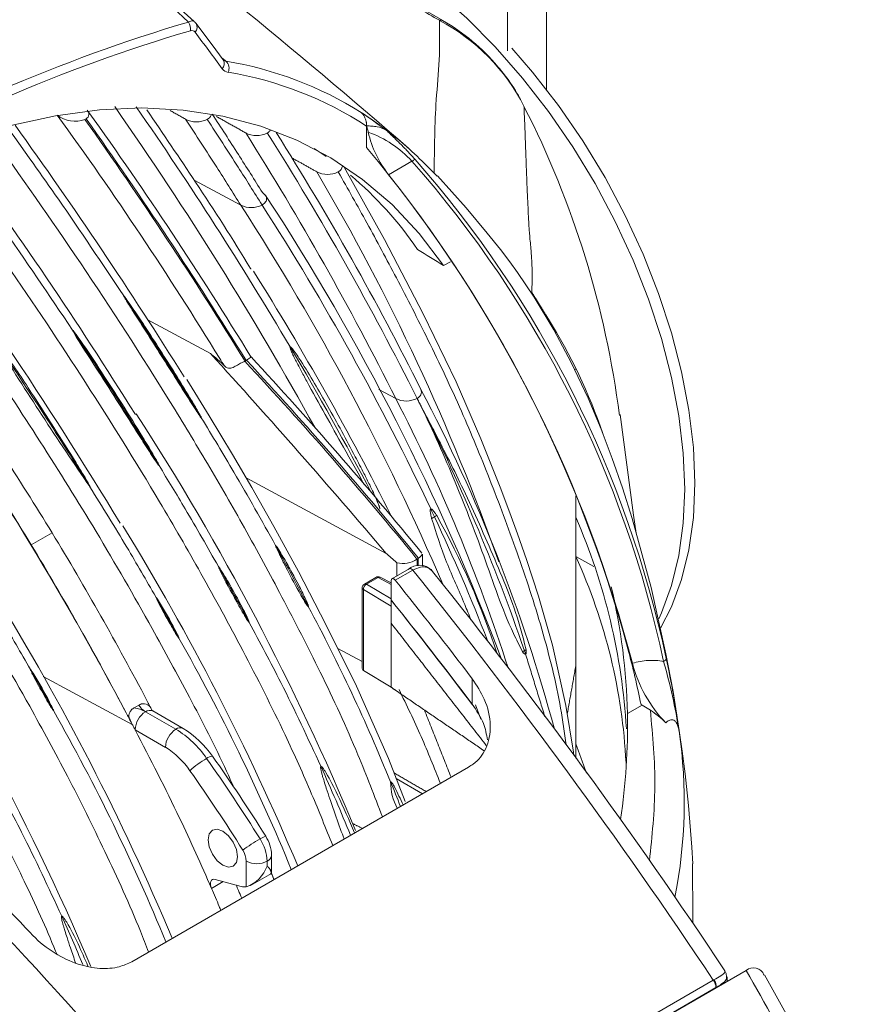
# Model space of a CAD drawing. Extents: x 9.3 to 87, y 1.1 to 68.8.
# Drawn here: x 62.9 to 65.8, y 4.7 to 8.1 of the extents above; entities that cross this region are included whole.
import ezdxf

# ---------------------------------------------------------------- set-up
doc = ezdxf.new("R2010")
doc.units = 0
doc.header["$MEASUREMENT"] = 0
doc.linetypes.add('SLD-Solid', pattern=[0])
doc.layers.add('OBJECT', color=7, linetype='CONTINUOUS')

msp = doc.modelspace()

# ---------------------------------------------------------------- linework, layer by layer
at = {"layer": 'OBJECT', "linetype": 'SLD-Solid', "lineweight": 15}
for p, q in [((64.7229, 7.838), (64.7229, 11.0984)), ((64.5907, 7.9687), (64.5907, 11.022)), ((63.6293, 7.9387), (63.6286, 7.9397)), ((63.1618, 7.7371), (63.1658, 7.7394)), ((64.1148, 7.7162), (64.1148, 7.7154)), ((64.1148, 7.6416), (64.1148, 7.7146)), ((63.9774, 7.6119), (63.9376, 7.6384)), ((64.2681, 7.5957), (64.1892, 7.5502)), ((63.5312, 7.532), (63.6889, 7.4471)), ((63.7732, 7.4794), (63.7722, 7.481)), ((64.3986, 7.256), (64.3747, 7.2429)), ((63.5867, 6.9454), (63.3728, 7.0606)), ((63.707, 6.9221), (63.7034, 6.92)), ((64.8222, 6.8906), (64.8222, 6.8935)), ((64.2131, 6.7934), (64.1563, 6.824)), ((64.1813, 6.2701), (63.7075, 6.5251)), ((64.8222, 6.3927), (64.8222, 6.4648)), ((64.8222, 6.3927), (64.8222, 6.26)), ((62.9803, 6.2985), (63.051, 6.3393)), ((64.3032, 6.2275), (64.3032, 6.2679)), ((64.8222, 6.26), (64.8836, 6.2258)), ((64.8222, 5.6265), (64.8222, 6.26)), ((64.2167, 6.1936), (64.2167, 6.2385)), ((64.2861, 6.2517), (64.2885, 6.2531)), ((64.2861, 6.2517), (64.2861, 6.2282)), ((64.2885, 6.2281), (64.2885, 6.2531)), ((64.2589, 6.218), (64.2004, 6.1842)), ((64.2709, 6.2135), (64.2115, 6.1793)), ((64.146, 6.189), (64.1071, 6.1665)), ((64.1535, 6.1882), (64.1146, 6.1658)), ((64.1146, 6.1658), (64.1975, 6.1159)), ((64.1975, 6.1653), (64.1535, 6.1882)), ((64.1975, 6.17), (64.1604, 6.1893)), ((64.1975, 6.1775), (64.1975, 6.1125)), ((64.0996, 6.1535), (64.0996, 5.8836)), ((64.1975, 6.0912), (64.1038, 6.1475)), ((64.1038, 6.1475), (64.1038, 5.874)), ((64.1975, 6.1125), (64.1975, 6.0994)), ((64.1975, 6.0341), (64.1975, 6.0912)), ((64.0996, 5.9041), (64.0175, 5.9483)), ((64.1038, 5.874), (64.104, 5.8739)), ((64.1975, 5.8176), (64.104, 5.8739)), ((63.322, 5.6914), (63.0203, 5.8538)), ((64.4719, 5.8464), (64.4719, 5.7602)), ((65.0463, 5.7571), (65.043, 5.759)), ((63.328, 5.7478), (63.3445, 5.7573)), ((63.3668, 5.7349), (63.4694, 5.6757)), ((63.4944, 5.6781), (63.3918, 5.7374)), ((64.501, 5.71), (64.4828, 5.7582)), ((64.997, 5.7287), (65.0463, 5.7571)), ((65.0746, 5.7396), (65.0463, 5.7571)), ((63.4341, 5.6144), (63.3315, 5.6737)), ((64.8222, 5.6265), (64.8222, 5.5773)), ((64.4598, 5.5478), (63.32, 4.8898)), ((64.3037, 5.4577), (64.2151, 5.5088)), ((63.7075, 5.1425), (63.7075, 5.2297)), ((63.7782, 5.2297), (63.7782, 5.2132)), ((63.7929, 5.1913), (63.7929, 5.2501)), ((63.6296, 5.1605), (63.59, 5.1376)), ((63.6904, 5.1441), (63.6022, 5.1678)), ((63.7221, 5.147), (63.7928, 5.1878)), ((65.3986, 4.8602), (63.6894, 3.8735)), ((63.7683, 3.9503), (65.2875, 4.8273)), ((65.3341, 4.823), (65.3342, 4.8389)), ((65.2965, 4.8021), (63.7773, 3.9251))]:
    msp.add_line(p, q, dxfattribs=at)
at = {"layer": 'OBJECT', "linetype": 'SLD-Solid', "lineweight": 15, "flags": 128}
for points in [[(64.3727, 8.0718), (63.5154, 8.5666), (63.2675, 8.7102)], [(63.5315, 8.0684), (63.0547, 8.4982), (62.9527, 8.5889)], [(64.3283, 8.1888), (64.3542, 8.1677), (64.4536, 8.0797), (64.5499, 7.9825), (64.6423, 7.8769), (64.7298, 7.7641), (64.8118, 7.645), (64.8873, 7.5207), (64.9557, 7.3925), (65.0163, 7.2616), (65.0686, 7.1291), (65.1121, 6.9964), (65.1464, 6.8646), (65.1711, 6.7351), (65.186, 6.6089), (65.191, 6.4874), (65.186, 6.3717), (65.1711, 6.2628), (65.1464, 6.1617), (65.1121, 6.0695), (65.1027, 6.0491)], [(63.5335, 8.0659), (63.5368, 8.0629), (63.5376, 8.0619)], [(63.6292, 7.9388), (63.6041, 7.9725), (63.5376, 8.0619)], [(64.6062, 7.9776), (64.6762, 7.8965), (64.7638, 7.7837), (64.8457, 7.6646), (64.9212, 7.5403), (64.9896, 7.4121), (65.0503, 7.2812), (65.1026, 7.1487), (65.1461, 7.016), (65.1803, 6.8842), (65.205, 6.7547), (65.2199, 6.6285), (65.2249, 6.507), (65.2199, 6.3913), (65.205, 6.2824), (65.1803, 6.1813), (65.1461, 6.0891), (65.109, 6.0171)], [(63.6292, 7.9388), (63.6308, 7.9362), (63.6311, 7.9355)], [(64.3747, 7.2429), (64.2921, 7.3518), (64.2008, 7.4491), (64.1012, 7.5343), (63.9936, 7.6071), (63.8787, 7.6672), (63.7568, 7.7143), (63.6284, 7.7482), (63.4942, 7.7687), (63.3548, 7.7759), (63.2106, 7.7695), (63.0624, 7.7498), (62.9108, 7.7167), (62.7564, 7.6703), (62.5999, 7.611), (62.442, 7.539), (62.2834, 7.4545)], [(64.8153, 5.5867), (64.8141, 5.598), (64.7886, 5.7554), (64.7432, 5.9601), (64.6965, 6.1249), (64.6552, 6.2497), (64.6249, 6.3357), (64.5988, 6.4074), (64.5663, 6.4934), (64.5008, 6.6573), (64.4172, 6.8497), (64.3059, 7.0801), (64.1749, 7.3317), (64.0389, 7.5758)], [(65.218, 5.2203), (65.2153, 5.2768), (65.2037, 5.418), (65.1921, 5.5246), (65.1824, 5.6013), (65.1725, 5.6709), (65.1512, 5.8027), (65.1272, 5.9306), (65.0768, 6.1542), (65.0129, 6.3876), (64.9802, 6.4914), (64.9456, 6.5914), (64.9078, 6.6901), (64.8637, 6.7943), (64.8067, 6.9154), (64.7482, 7.0256), (64.6817, 7.136), (64.6247, 7.2196), (64.5986, 7.2554), (64.5672, 7.2969), (64.523, 7.3527), (64.4514, 7.4382), (64.3541, 7.5462)], [(64.2453, 5.4315), (64.1886, 5.5769), (64.0802, 5.8214), (63.9771, 6.0301), (63.884, 6.2083), (63.8008, 6.3612), (63.7266, 6.4925), (63.6609, 6.6049), (63.5825, 6.7351), (63.507, 6.8574)], [(65.0263, 6.3386), (65.018, 6.3994), (64.9719, 6.7396)], [(64.2709, 6.2135), (64.2683, 6.2159), (64.2657, 6.2176), (64.2631, 6.2185), (64.2607, 6.2186), (64.2589, 6.218)], [(64.1535, 6.1882), (64.1514, 6.1892), (64.1494, 6.1896), (64.1476, 6.1896), (64.146, 6.189), (64.146, 6.189)], [(63.3921, 5.7374), (63.3905, 5.7382), (63.3882, 5.7399), (63.3884, 5.7397)], [(63.6282, 5.2158), (63.6473, 5.2092), (63.6635, 5.2123), (63.6743, 5.2248), (63.6781, 5.2446), (63.6743, 5.2688), (63.6635, 5.2937), (63.6473, 5.3156), (63.6282, 5.331), (63.6091, 5.3376), (63.593, 5.3344), (63.5821, 5.322), (63.5783, 5.3022), (63.5821, 5.2779), (63.593, 5.253), (63.6091, 5.2312), (63.6282, 5.2158)], [(63.59, 5.1376), (63.5877, 5.1441), (63.5866, 5.1504), (63.5866, 5.1561), (63.5878, 5.1611), (63.5901, 5.1649), (63.5934, 5.1673), (63.5975, 5.1683), (63.6022, 5.1678)], [(65.3326, 4.8384), (65.3315, 4.8501), (65.3265, 4.8585)]]:
    msp.add_lwpolyline(points, dxfattribs=at)
at = {"layer": 'OBJECT', "linetype": 'SLD-Solid', "lineweight": 15}
for centre, radius, start, end in [((48.6924, -10.291), 23.7435, 49.04126, 56.43984), ((65.101, 2.6907), 5.6055, 106.4636, 120.3015), ((63.4783, 8.044), 0.0408, 350.2814, 33.3121), ((63.516, 8.0487), 0.0253, 317.7698, 31.3723), ((64.0475, 7.4773), 0.6722, 26.8962, 62.23), ((64.0479, 7.4951), 0.661, 39.4701, 60.6836), ((65.1015, 2.6807), 5.5854, 106.4636, 120.301), ((63.5229, 8.0232), 0.0146, 35.8429, 107.3894), ((63.6068, 7.926), 0.0261, 318.3362, 21.4477), ((63.4345, 6.7072), 1.244, 57.8504, 80.5541), ((63.6169, 7.9103), 0.0324, 334.4972, 47.8335), ((63.4454, 6.6836), 1.2293, 57.0101, 80.6014), ((64.1446, 7.5442), 0.5556, 25.3359, 41.9041), ((63.1572, 7.7553), 0.0181, 298.5947, 48.3059), ((51.5741, -0.5252), 14.2567, 31.54975, 35.53592), ((53.416, 0.8816), 12.0227, 28.91301, 35.01609), ((52.2033, 0.0641), 13.5444, 30.64791, 34.72678), ((63.259, 6.4956), 1.517, 52.5735, 56.491), ((64.0691, 7.729), 0.0417, 30.9934, 49.0337), ((61.8191, 6.3353), 3.1761, 7.2596, 27.0822), ((63.1284, 7.8314), 0.1001, 232.8843, 289.4893), ((52.7142, 0.2385), 12.7925, 31.53193, 35.96611), ((50.6273, -1.1605), 15.3714, 31.71446, 35.369), ((50.5528, -1.1996), 15.4595, 31.69219, 35.32577), ((63.5392, 7.808), 0.0792, 242.1852, 296.7531), ((63.5662, 7.7593), 0.0236, 291.9647, 339.4831), ((50.3359, -1.3582), 15.5198, 32.00154, 35.78704), ((63.7426, 7.7616), 0.0791, 242.1904, 297.1473), ((54.9377, 2.1457), 10.3747, 26.61443, 32.31412), ((55.0099, 2.1465), 10.3747, 26.61441, 32.30661), ((55.2397, 2.2922), 10.129, 26.57889, 32.22216), ((64.4674, 7.7718), 0.3557, 192.6491, 218.5434), ((63.9963, 7.3472), 0.3683, 42.4504, 70.3226), ((64.1371, 7.6329), 0.0804, 56.9565, 80.8747), ((51.2297, -0.8031), 14.2605, 31.9312, 36.36572), ((60.6958, 4.7804), 4.4583, 15.1726, 39.9249), ((64.2834, 7.5785), 0.0231, 100.8744, 131.7628), ((61.4727, 5.1288), 3.7283, 12.0128, 41.4297), ((61.474, 5.1311), 3.7376, 12.1067, 41.3661), ((49.799, -1.8024), 15.7667, 31.23124, 36.40903), ((63.9825, 7.629), 0.078, 241.993, 297.4346), ((57.4712, 3.735), 7.5202, 19.46864, 30.57406), ((64.009, 7.5816), 0.0238, 293.5395, 355.0022), ((63.2526, 6.5907), 1.2529, 34.3464, 49.8907), ((60.6909, 4.772), 4.4672, 14.6081, 38.4551), ((57.0398, 3.0653), 8.0513, 20.7053, 33.24843), ((63.7243, 7.5205), 0.0815, 244.2602, 296.7906), ((56.4574, 2.7673), 8.6137, 23.23636, 32.90842), ((56.1648, 2.5576), 9.0342, 25.31371, 32.77002), ((14.8547, -72.0871), 93.5173, 58.026421, 58.089729), ((55.2076, 1.876), 10.0631, 26.68222, 32.10264), ((51.9393, -0.3676), 13.612, 31.41986, 33.47897), ((63.1752, 6.0868), 1.8352, 18.7069, 32.1117), ((51.2502, -0.8779), 14.26, 31.47212, 33.65595), ((72.4471, 12.8964), 11.2639, 211.676, 214.63167), ((50.7182, -1.257), 14.6753, 31.88664, 34.15486), ((55.2922, 1.8748), 9.964, 27.48737, 30.74416), ((43.4857, -11.3514), 27.1813, 40.41306, 42.3099), ((53.0113, -2.9733), 14.592, 39.31065, 42.76613), ((54.4816, -1.7055), 12.6258, 39.06344, 43.08765), ((54.3579, -1.7954), 12.7841, 39.02311, 42.99656), ((50.4417, -1.4287), 14.8101, 31.63538, 34.14483), ((53.1753, 0.3628), 11.4609, 27.93331, 34.45832), ((50.371, -1.4696), 14.8101, 31.63538, 34.14483), ((64.2773, 6.8154), 0.0227, 290.6036, 21.638), ((59.4096, 4.2399), 5.5297, 15.0459, 27.865), ((64.2485, 6.8655), 0.0803, 243.854, 297.3006), ((58.9868, 4.0774), 5.89, 17.8492, 27.46048), ((58.601, 3.8703), 6.3922, 18.90213, 27.21823), ((55.9573, 1.9543), 8.795, 22.59261, 32.97811), ((55.9396, 2.4294), 9.2926, 25.25173, 25.43473), ((64.1979, 6.6479), 0.2934, 297.7867, 299.9165), ((64.2571, 6.5454), 0.175, 299.8576, 302.7576), ((58.6822, 3.721), 6.2612, 21.11059, 25.26861), ((61.9809, 5.0812), 2.7122, 18.243, 29.0509), ((62.8912, 5.5523), 2.1059, 3.3919, 23.521), ((56.0845, 1.9297), 8.4604, 22.84165, 31.60077), ((54.7281, 1.265), 9.1918, 23.11303, 33.5345), ((53.6937, 0.6743), 10.9386, 27.77915, 31.19125), ((53.623, 0.6334), 10.9386, 27.77915, 31.19125), ((55.0571, 1.4758), 9.9901, 27.51272, 28.85486), ((63.0817, 5.4665), 1.9128, 2.8409, 24.5083), ((54.4035, 1.0312), 10.5738, 28.25594, 29.4236), ((64.238, 6.3143), 0.0788, 254.2987, 306.5251), ((64.2931, 6.1737), 0.0563, 43.5171, 132.6913), ((48.896, -6.1288), 19.7159, 33.75887, 38.75609), ((50.224, -5.169), 18.1286, 33.58312, 38.87524), ((64.1146, 6.1535), 0.015, 119.9973, 180), ((64.1264, 6.1464), 0.0227, 121.4352, 177.2484), ((64.1102, 6.1596), 0.00754, 54.3823, 114.307), ((64.1535, 6.176), 0.015, 62.5349, 119.9973), ((64.1579, 6.1828), 0.00697, 68.5734, 128.8717), ((55.6617, 1.6893), 8.457, 22.81683, 31.6849), ((64.107, 6.1542), 0.00741, 185.3131, 244.4641), ((62.9556, 5.6848), 2.0419, 1.2303, 13.3817), ((53.8568, 0.6692), 10.9929, 28.90903, 29.74205), ((51.8938, -3.7042), 15.74, 36.9578, 38.58523), ((58.3615, 3.1198), 6.3003, 22.1753, 28.13459), ((57.4155, 2.551), 6.9682, 22.35638, 29.50936), ((64.5889, 6.0447), 0.1196, 296.5093, 299.9143), ((64.6059, 6.0154), 0.0857, 299.8662, 304.1188), ((61.0726, 4.7221), 3.778, 18.6402, 18.823), ((65.4586, 6.0156), 0.46, 194.7191, 223.7893), ((65.1152, 5.9176), 0.0135, 287.7954, 348.977), ((63.3466, 5.3878), 1.8465, 8.754, 16.2562), ((61.7735, 5.1999), 3.4303, 7.8565, 12.032), ((53.4325, 0.4242), 10.9929, 28.90903, 29.74205), ((64.1104, 5.8826), 0.0108, 174.7417, 232.4194), ((63.3596, 5.7323), 0.0297, 14.6068, 105.4921), ((64.4796, 5.7556), 0.00892, 149.2319, 157.1821), ((56.9913, 2.3061), 6.9682, 22.35638, 29.50936), ((63.3141, 5.6406), 0.108, 60.7725, 82.5929), ((63.4082, 5.6702), 0.0768, 122.6053, 177.3948), ((63.3815, 5.7145), 0.0251, 65.6923, 125.6184), ((63.5108, 5.6109), 0.0768, 122.6053, 177.3948), ((63.4841, 5.6552), 0.0252, 65.7058, 125.6169), ((63.2917, 5.3851), 0.3406, 34.2682, 58.5525), ((63.3239, 5.3988), 0.3272, 34.604, 58.6004), ((63.5444, 5.4294), 1.6448, 348.7238, 8.3689), ((63.2919, 5.382), 0.2725, 34.2683, 58.5524), ((63.7281, 5.3087), 0.3097, 120.0028, 132.9408), ((63.5953, 5.5498), 0.0349, 93.2589, 129.1776), ((58.8238, 2.2206), 5.8156, 32.02606, 35.24788), ((58.8782, 2.2524), 5.7738, 32.02434, 35.24971), ((58.8375, 2.2284), 5.7301, 32.02606, 35.24788), ((57.9339, 2.8266), 6.613, 22.12313, 24.32227), ((64.3919, 5.4995), 0.1962, 180.5097, 207.6961), ((58.4803, 3.154), 6.1774, 21.46587, 22.29679), ((64.1484, 4.6217), 0.7885, 119.9877, 125.0544), ((63.7994, 5.2379), 0.0806, 108.9363, 124.054), ((63.6314, 5.2242), 0.1469, 2.1398, 33.192), ((63.6692, 5.2473), 0.1237, 1.2969, 32.674), ((52.8087, -4.498), 13.8379, 37.627, 44.84534), ((63.6341, 5.2269), 0.0735, 2.1399, 33.1918), ((63.7429, 5.2979), 0.0769, 242.6097, 297.3901), ((63.7678, 5.2526), 0.0251, 294.377, 354.2919), ((63.6676, 5.2531), 0.1176, 289.849, 340.1541), ((63.7037, 5.1915), 0.0491, 254.3053, 274.3897), ((52.9216, -4.4272), 13.5391, 37.8644, 44.77177), ((57.0307, 2.3089), 6.6418, 22.77372, 24.31925), ((65.4232, 4.8308), 0.0383, 21.3645, 129.8955), ((48.4969, -4.763), 19.4493, 27.35433, 29.65563), ((65.2513, 4.8002), 0.0453, 2.4374, 36.8508), ((65.2536, 4.8024), 0.0445, 0.7614, 35.8861), ((49.1544, -4.4073), 18.7482, 27.29417, 29.5731)]:
    msp.add_arc(centre, radius, start, end, dxfattribs=at)
for centre, major_axis, ratio, start_param, end_param in [((64.2074, 6.1709), (-0.0067, 0.0134), 0.535125, 5.092683, 7.099419), ((61.4379, 0.624), (-4.4993, 8.9431), 0.535125, 5.048483, 5.092683), ((61.4372, 0.6245), (-4.4574, 8.8599), 0.535125, 5.043467, 5.090566), ((58.9974, 5.8074), (5.9989, -0.188), 0.597073, 6.213466, 6.313678), ((59.4816, -0.5053), (-5.5684, 8.3217), 0.616702, 4.976892, 5.021091)]:
    msp.add_ellipse(centre, major_axis=major_axis, ratio=ratio, start_param=start_param, end_param=end_param, dxfattribs=at)
for points, degree in [([(64.3607, 8.0721), (63.259, 8.7111)], 1), ([(63.5124, 8.0664), (63.3229, 8.2377), (63.1327, 8.4083), (62.9418, 8.578)], 3), ([(63.6263, 7.9086), (63.5958, 7.9497), (63.5653, 7.9907), (63.5348, 8.0318)], 3), ([(63.6248, 7.9447), (63.6387, 7.9344)], 1), ([(63.6462, 7.8963), (63.6381, 7.8977), (63.6313, 7.9019), (63.6263, 7.9086)], 3), ([(63.5022, 7.738), (63.45, 7.7671)], 1), ([(64.0965, 7.7605), (64.1084, 7.7529), (64.1209, 7.7446), (64.1347, 7.7349)], 3), ([(63.5748, 7.7373), (63.5749, 7.7373)], 1), ([(63.5749, 7.7373), (63.5751, 7.7374)], 1), ([(63.7057, 7.6916), (63.6071, 7.7467)], 1), ([(64.1049, 7.7504), (64.1065, 7.7478), (64.1079, 7.745), (64.1091, 7.7422)], 3), ([(64.1148, 7.7154), (64.1148, 7.7152), (64.1148, 7.7149), (64.1148, 7.7146)], 3), ([(64.181, 7.7003), (64.1813, 7.7001), (64.1816, 7.6998), (64.1819, 7.6996)], 3), ([(64.1818, 7.6997), (64.1867, 7.6961), (64.1916, 7.6924), (64.1965, 7.6887)], 3), ([(63.9459, 7.5602), (63.8609, 7.6076)], 1), ([(63.7611, 7.4478), (63.7611, 7.4478)], 1), ([(64.6738, 7.1521), (64.6722, 7.1513), (64.6713, 7.1511), (64.6713, 7.1514)], 3), ([(64.6738, 7.152), (64.7296, 7.0623)], 1), ([(63.7034, 6.92), (63.7023, 6.9194)], 1), ([(63.7081, 6.9228), (63.707, 6.9221)], 1), ([(64.2167, 6.2385), (64.1813, 6.2701)], 1), ([(64.2848, 6.251), (64.2861, 6.2517)], 1), ([(64.2885, 6.2531), (64.2898, 6.2539)], 1), ([(64.1975, 6.0994), (64.1975, 6.0912)], 1), ([(64.1975, 5.8176), (64.1975, 6.0341)], 1), ([(64.1975, 6.0341), (64.5196, 5.6206)], 1), ([(64.7178, 5.7177), (64.6524, 5.9296)], 1), ([(64.9987, 5.9472), (65.0152, 5.8843), (65.03, 5.8215), (65.043, 5.759)], 3), ([(64.8222, 5.8898), (64.7933, 5.7263)], 1), ([(64.1975, 5.8176), (64.214, 5.8062)], 1), ([(64.5118, 5.6031), (64.214, 5.8062)], 1), ([(63.3445, 5.7573), (63.3517, 5.7609)], 1), ([(63.3716, 5.7724), (63.3889, 5.7393)], 1), ([(63.3009, 5.7315), (63.322, 5.6914)], 1), ([(63.3208, 5.743), (63.328, 5.7478)], 1), ([(64.3103, 5.7405), (64.4002, 5.5134)], 1), ([(64.8588, 5.527), (64.8222, 5.6265)], 1), ([(64.2077, 5.5277), (64.3163, 5.4649)], 1), ([(64.0681, 5.3569), (64.1001, 5.3401)], 1), ([(63.7889, 5.1983), (63.8013, 5.1676)], 1), ([(65.2175, 5.2202), (65.2178, 5.0197)], 1), ([(65.2875, 4.8273), (65.2897, 4.8285)], 1), ([(65.2982, 4.803), (65.2965, 4.8021)], 1), ([(65.2982, 4.8022), (65.2982, 4.803)], 1)]:
    msp.add_open_spline(points, degree=degree, dxfattribs=at)
for points, knots in [([(63.5124, 8.0664), (63.515, 8.068), (63.5175, 8.0691), (63.5219, 8.0705), (63.524, 8.0708), (63.5294, 8.0707), (63.532, 8.069), (63.5335, 8.0659)], [0, 0, 0, 0, 0.25, 0.25, 0.5, 0.5, 1, 1, 1, 1]), ([(64.343, 7.5548), (64.3439, 7.6385), (64.3452, 7.7697), (64.3629, 7.9391), (64.3614, 8.0277), (64.3607, 8.0721)], [0, 0, 0, 0, 0.468304, 0.734173, 1, 1, 1, 1]), ([(64.3714, 8.0712), (64.3701, 8.0719), (64.3671, 8.0737), (64.3631, 8.0727), (64.3607, 8.0721)], [0, 0, 0, 0, 0.421544, 1, 1, 1, 1]), ([(63.6295, 7.9389), (63.6302, 7.9382), (63.6327, 7.9357), (63.6362, 7.9349), (63.6387, 7.9344)], [0, 0, 0, 0, 0.274829, 1, 1, 1, 1]), ([(63.3713, 7.7696), (63.4264, 7.6883), (63.546, 7.5118), (63.6628, 7.3316), (63.7228, 7.2319), (63.7231, 7.2314)], [0, 0, 0, 0, 0.458927, 0.997195, 1, 1, 1, 1]), ([(64.647, 7.7813), (64.6471, 7.7793), (64.6472, 7.7747), (64.6475, 7.7671), (64.6479, 7.7581), (64.6484, 7.7477), (64.6489, 7.7359), (64.6495, 7.7227), (64.6501, 7.7097), (64.6508, 7.6926), (64.6517, 7.6664), (64.6531, 7.6257), (64.6548, 7.576), (64.6568, 7.5231), (64.6589, 7.4736), (64.661, 7.4296), (64.6625, 7.3976), (64.664, 7.3737), (64.6655, 7.3546), (64.6674, 7.3316), (64.6697, 7.307), (64.6718, 7.2829), (64.6732, 7.2614), (64.6741, 7.2419), (64.6744, 7.225), (64.6743, 7.2097), (64.6743, 7.1952), (64.6742, 7.1808), (64.674, 7.1664), (64.6739, 7.1568), (64.6738, 7.152)], [0, 0, 0, 0, 0.010055, 0.022297, 0.036727, 0.053344, 0.072148, 0.093139, 0.116317, 0.133602, 0.175891, 0.243162, 0.331396, 0.41605, 0.497146, 0.566728, 0.624255, 0.647909, 0.676949, 0.711384, 0.751221, 0.786743, 0.819856, 0.850562, 0.878864, 0.90314, 0.927392, 0.95162, 0.975822, 1, 1, 1, 1]), ([(63.5022, 7.738), (63.5375, 7.6841), (63.6006, 7.5878), (63.6619, 7.4901), (63.6889, 7.4471)], [0, 0, 0, 0, 0.559723, 1, 1, 1, 1]), ([(63.5749, 7.7373), (63.5749, 7.7373), (63.5749, 7.7373), (63.5749, 7.7373), (63.5749, 7.7373), (63.5749, 7.7373), (63.5749, 7.7373), (63.5749, 7.7373), (63.5749, 7.7373), (63.5749, 7.7373), (63.5749, 7.7373), (63.5748, 7.7373), (63.5748, 7.7373), (63.5748, 7.7373)], [0, 0, 0, 0, 0.151859, 0.268359, 0.372071, 0.424095, 0.462365, 0.486839, 0.511683, 0.534377, 0.574191, 0.680837, 1, 1, 1, 1]), ([(63.5751, 7.7374), (63.6102, 7.6838), (63.6731, 7.5879), (63.7342, 7.4906), (63.7611, 7.4478)], [0, 0, 0, 0, 0.559712, 1, 1, 1, 1]), ([(63.5922, 7.755), (63.622, 7.7096), (63.6795, 7.6217), (63.7354, 7.5326), (63.7624, 7.4896)], [0, 0, 0, 0, 0.517472, 1, 1, 1, 1]), ([(64.1091, 7.7422), (64.1096, 7.7409), (64.1101, 7.7396), (64.1115, 7.7357), (64.1123, 7.733), (64.1129, 7.7304)], [0.4233158, 0.4233158, 0.4233158, 0.4233158, 0.5, 0.5, 0.6620483, 0.6620483, 0.6620483, 0.6620483]), ([(64.1129, 7.7304), (64.1132, 7.729), (64.1135, 7.7276), (64.1143, 7.7228), (64.1147, 7.7194), (64.1148, 7.7162)], [0.6620483, 0.6620483, 0.6620483, 0.6620483, 0.75, 0.75, 0.9646688, 0.9646688, 0.9646688, 0.9646688]), ([(64.1349, 7.7347), (64.1418, 7.7298), (64.149, 7.7246), (64.1641, 7.7133), (64.1721, 7.7073), (64.181, 7.7003)], [0, 0, 0, 0, 0.5, 0.5, 1, 1, 1, 1]), ([(64.1683, 5.3795), (64.1413, 5.4495), (64.0781, 5.6137), (63.9633, 5.8623), (63.8321, 6.117), (63.705, 6.3524), (63.5785, 6.5716), (63.3959, 6.8722), (63.1538, 7.2484), (62.9435, 7.5458), (62.8405, 7.6914)], [0, 0, 0, 0, 0.085756, 0.201042, 0.307479, 0.406374, 0.499877, 0.589962, 0.799279, 1, 1, 1, 1]), ([(63.2929, 7.1412), (63.2198, 7.2503), (63.0914, 7.4422), (62.9579, 7.6291), (62.9004, 7.7097)], [0, 0, 0, 0, 0.568945, 1, 1, 1, 1]), ([(63.7899, 7.702), (63.7883, 7.6996), (63.7856, 7.6955), (63.7806, 7.6924), (63.7786, 7.6912)], [0, 0, 0, 0, 0.607853, 1, 1, 1, 1]), ([(64.1203, 7.6939), (64.1198, 7.6963), (64.1187, 7.701), (64.1169, 7.7082), (64.1155, 7.713), (64.1148, 7.7154)], [0, 0, 0, 0, 0.332207, 0.665337, 1, 1, 1, 1]), ([(64.1148, 7.7154), (64.1208, 7.7153), (64.1267, 7.715), (64.1385, 7.714), (64.1443, 7.7132), (64.1499, 7.7123)], [0, 0, 0, 0, 0.5, 0.5, 1, 1, 1, 1]), ([(64.1818, 7.6997), (64.1838, 7.6978), (64.1878, 7.6941), (64.194, 7.6884), (64.2002, 7.6825), (64.2085, 7.6744), (64.2189, 7.6643), (64.2314, 7.6519), (64.2437, 7.6393), (64.2558, 7.6266), (64.2677, 7.6139), (64.2753, 7.6054), (64.2791, 7.6012)], [0, 0, 0, 0, 0.061983, 0.124771, 0.188422, 0.252992, 0.380317, 0.504454, 0.631337, 0.75564, 0.878224, 1, 1, 1, 1]), ([(64.3536, 7.545), (64.3085, 7.5905), (64.2582, 7.6414), (64.2024, 7.6842), (64.1965, 7.6887)], [0, 0, 0, 0, 0.89377, 1, 1, 1, 1]), ([(63.1199, 7.025), (63.0403, 7.1431), (62.899, 7.3525), (62.7518, 7.556), (62.6877, 7.6447)], [0, 0, 0, 0, 0.564064, 1, 1, 1, 1]), ([(64.0001, 5.2824), (63.9767, 5.3404), (63.9262, 5.4656), (63.8268, 5.6866), (63.7006, 5.9355), (63.558, 6.1979), (63.3827, 6.5014), (63.1641, 6.8511), (62.9027, 7.244), (62.7206, 7.4975), (62.6317, 7.6214)], [0, 0, 0, 0, 0.070053, 0.15123, 0.268681, 0.377343, 0.479616, 0.653665, 0.830795, 1, 1, 1, 1]), ([(64.7892, 5.6226), (64.7836, 5.6638), (64.7663, 5.7913), (64.7118, 6.0107), (64.6263, 6.2703), (64.5342, 6.5163), (64.435, 6.7561), (64.3286, 6.9828), (64.2195, 7.1942), (64.1187, 7.3838), (64.0512, 7.5024), (64.0185, 7.5598)], [0, 0, 0, 0, 0.065433, 0.202757, 0.335144, 0.460474, 0.577098, 0.701451, 0.81053, 0.908195, 1, 1, 1, 1]), ([(62.4101, 7.5202), (62.4748, 7.4312), (62.6123, 7.2422), (62.8125, 6.9511), (63.0116, 6.6481), (63.2047, 6.3391), (63.3719, 6.0499), (63.5186, 5.7797), (63.6115, 5.5998), (63.6577, 5.4965), (63.6661, 5.4777)], [0, 0, 0, 0, 0.138475, 0.294052, 0.442324, 0.591091, 0.747976, 0.857736, 0.974144, 1, 1, 1, 1]), ([(63.7611, 7.4478), (63.7656, 7.4511), (63.775, 7.4579), (63.7777, 7.4704), (63.773, 7.4815), (63.7659, 7.487), (63.7624, 7.4896)], [0, 0, 0, 0, 0.270412, 0.561722, 0.788825, 1, 1, 1, 1]), ([(63.7611, 7.4478), (63.7611, 7.4478), (63.7611, 7.4478), (63.7611, 7.4478), (63.7611, 7.4478)], [0, 0, 0, 0, 0.559844, 1, 1, 1, 1]), ([(63.7611, 7.4478), (63.7611, 7.4478), (63.7611, 7.4477), (63.7612, 7.4476), (63.7612, 7.4476)], [0, 0, 0, 0, 0.559885, 1, 1, 1, 1]), ([(61.9882, 7.272), (62.0529, 7.183), (62.191, 6.993), (62.3925, 6.6998), (62.5935, 6.3935), (62.7887, 6.0806), (62.9573, 5.7871), (63.1069, 5.5128), (63.2323, 5.2589), (63.3233, 5.0601), (63.368, 4.946), (63.3772, 4.9228)], [0, 0, 0, 0, 0.121384, 0.259134, 0.390431, 0.522435, 0.661924, 0.759692, 0.863384, 0.972167, 1, 1, 1, 1]), ([(63.5554, 6.7284), (63.5554, 6.7284), (63.5553, 6.7284), (63.5553, 6.7284), (63.5552, 6.7285), (63.5547, 6.7289), (63.553, 6.7309), (63.5468, 6.7396), (63.5235, 6.7752), (63.4675, 6.8643), (63.3982, 6.9735), (63.3372, 7.0687), (63.309, 7.113), (63.2977, 7.1319), (63.2944, 7.1376), (63.2932, 7.1401), (63.2929, 7.1408), (63.2929, 7.1411), (63.2929, 7.1412), (63.2929, 7.1412), (63.2929, 7.1412), (63.2929, 7.1412), (63.2929, 7.1412)], [0, 0, 0, 0, 0.000076, 0.000176, 0.000361, 0.001009, 0.00413, 0.016532, 0.066082, 0.264225, 0.660486, 0.858604, 0.957666, 0.982432, 0.994818, 0.997915, 0.999468, 0.999733, 0.999823, 0.999913, 0.999966, 1, 1, 1, 1]), ([(63.2929, 7.1412), (63.2929, 7.1412), (63.2929, 7.1412), (63.293, 7.1412), (63.2931, 7.1412), (63.2937, 7.1407), (63.2954, 7.1388), (63.3017, 7.1304), (63.3255, 7.0964), (63.3824, 7.0106), (63.4508, 6.9038), (63.5087, 6.8094), (63.5379, 6.7618), (63.5497, 6.7394), (63.5551, 6.7306), (63.5554, 6.7286), (63.5554, 6.7285), (63.5554, 6.7285), (63.5554, 6.7284), (63.5554, 6.7284), (63.5554, 6.7284)], [0, 0, 0, 0, 0.000074, 0.000169, 0.000348, 0.001121, 0.004172, 0.016323, 0.064876, 0.259041, 0.647344, 0.841485, 0.938556, 0.987097, 0.999253, 0.999633, 0.999824, 0.999893, 0.999963, 1, 1, 1, 1]), ([(61.7648, 7.1015), (61.8278, 7.0141), (61.9635, 6.8258), (62.1624, 6.5337), (62.3622, 6.2259), (62.5568, 5.9101), (62.7177, 5.6257), (62.8523, 5.3741), (62.9604, 5.1565), (63.0318, 5.0016), (63.065, 4.919), (63.0663, 4.9158)], [0, 0, 0, 0, 0.127509, 0.274887, 0.416242, 0.558795, 0.709917, 0.798953, 0.893579, 0.995865, 1, 1, 1, 1]), ([(63.1199, 7.025), (63.12, 7.025), (63.12, 7.0251), (63.1201, 7.025), (63.1202, 7.025), (63.1209, 7.0244), (63.1233, 7.0218), (63.132, 7.0104), (63.1646, 6.9638), (63.2422, 6.8462), (63.3241, 6.7181), (63.3855, 6.616), (63.4036, 6.5855), (63.4103, 6.5724), (63.4123, 6.5686), (63.4125, 6.5672), (63.4125, 6.5671), (63.4125, 6.567), (63.4125, 6.567), (63.4125, 6.567)], [0, 0, 0, 0, 0.000092, 0.000213, 0.000438, 0.001219, 0.004987, 0.019957, 0.079767, 0.318941, 0.797168, 0.916846, 0.976689, 0.991651, 0.999148, 0.999618, 0.999855, 0.999953, 1, 1, 1, 1]), ([(63.4125, 6.567), (63.4125, 6.567), (63.4125, 6.567), (63.4124, 6.567), (63.4124, 6.567), (63.4123, 6.567), (63.4122, 6.5671), (63.4119, 6.5673), (63.4115, 6.5677), (63.4095, 6.5701), (63.4016, 6.5813), (63.3824, 6.6103), (63.3194, 6.7096), (63.238, 6.8381), (63.1606, 6.9572), (63.1291, 7.0076), (63.1217, 7.0205), (63.1201, 7.0238), (63.1199, 7.0247), (63.1199, 7.0249), (63.1199, 7.025), (63.1199, 7.025), (63.1199, 7.025)], [0, 0, 0, 0, 0.000034, 0.000095, 0.000216, 0.000365, 0.000685, 0.001002, 0.001923, 0.003764, 0.01849, 0.077369, 0.195114, 0.665634, 0.916259, 0.978931, 0.994615, 0.998554, 0.999551, 0.999782, 0.999905, 1, 1, 1, 1]), ([(62.8635, 6.9829), (62.8723, 6.9712), (62.9159, 6.9127), (63.0044, 6.7768), (63.0965, 6.6338), (63.158, 6.5336), (63.1732, 6.5069), (63.1774, 6.4993), (63.1787, 6.4962), (63.1789, 6.4957), (63.179, 6.4954), (63.179, 6.4952), (63.179, 6.4952), (63.179, 6.4952), (63.1789, 6.4951), (63.1789, 6.4951)], [0, 0, 0, 0, 0.075373, 0.376432, 0.837708, 0.953137, 0.981996, 0.99643, 0.998235, 0.999138, 0.99959, 0.999817, 0.999931, 0.999976, 1, 1, 1, 1]), ([(64.108, 6.501), (64.0841, 6.5436), (64.0395, 6.6231), (63.9743, 6.7404), (63.9256, 6.8272), (63.8938, 6.8857), (63.8798, 6.9124), (63.8707, 6.9305), (63.8648, 6.9427), (63.861, 6.9509), (63.8587, 6.9566), (63.8572, 6.9604), (63.8563, 6.9631), (63.8558, 6.9649), (63.8555, 6.9662), (63.8554, 6.9672), (63.8555, 6.9679), (63.8556, 6.9683), (63.8558, 6.9684), (63.8558, 6.9685)], [0, 0, 0, 0, 0.275756, 0.514406, 0.755831, 0.835924, 0.889611, 0.925621, 0.949797, 0.966046, 0.976986, 0.984369, 0.989371, 0.992778, 0.995119, 0.997333, 0.998331, 0.999339, 1, 1, 1, 1]), ([(63.8558, 6.9685), (63.8559, 6.9685), (63.8561, 6.9686), (63.8566, 6.9685), (63.8577, 6.968), (63.8613, 6.9646), (63.8734, 6.9492), (63.9166, 6.8837), (63.9865, 6.7632), (64.0565, 6.6354), (64.1027, 6.5463), (64.123, 6.5057), (64.1362, 6.4784), (64.1448, 6.4599), (64.1503, 6.4473), (64.1538, 6.4389), (64.156, 6.4331), (64.1574, 6.4292), (64.1582, 6.4265), (64.1587, 6.4247), (64.1589, 6.4234), (64.1591, 6.4224), (64.1591, 6.4217), (64.1589, 6.4213), (64.1588, 6.421), (64.1587, 6.4209), (64.1587, 6.4209)], [0, 0, 0, 0, 0.000522, 0.001189, 0.002443, 0.006959, 0.024865, 0.096172, 0.38105, 0.68937, 0.791599, 0.860055, 0.905918, 0.936663, 0.957291, 0.971145, 0.980463, 0.986744, 0.99099, 0.993874, 0.995846, 0.99721, 0.99864, 0.999214, 0.999697, 1, 1, 1, 1]), ([(63.5867, 6.9454), (63.5928, 6.9407), (63.6085, 6.9283), (63.6234, 6.9138), (63.6326, 6.9049)], [0, 0, 0, 0, 0.387466, 1, 1, 1, 1]), ([(63.6326, 6.9049), (63.6278, 6.9129), (63.6229, 6.9208), (63.6179, 6.9286), (63.6179, 6.9286)], [0, 0, 0, 0, 0.999918, 1, 1, 1, 1]), ([(63.7081, 6.9228), (63.7103, 6.9244), (63.716, 6.9285), (63.7221, 6.9326), (63.725, 6.9339), (63.7239, 6.9346), (63.7237, 6.9347)], [0, 0, 0, 0, 0.233109, 0.57995, 0.924589, 1, 1, 1, 1]), ([(63.6326, 6.9049), (63.6334, 6.9042), (63.6367, 6.9012), (63.6426, 6.8968), (63.651, 6.8951), (63.6612, 6.8979), (63.6736, 6.9045), (63.6887, 6.913), (63.6977, 6.9173), (63.7023, 6.9194)], [0, 0, 0, 0, 0.040977, 0.172111, 0.285128, 0.396955, 0.598361, 0.799168, 1, 1, 1, 1]), ([(63.7023, 6.9194), (63.7023, 6.9194), (63.7023, 6.9194), (63.7023, 6.9194), (63.7023, 6.9194)], [0, 0, 0, 0, 0.969894, 1, 1, 1, 1]), ([(63.7081, 6.9227), (63.7081, 6.9227), (63.7081, 6.9228), (63.7081, 6.9228), (63.7081, 6.9228)], [0, 0, 0, 0, 0.030106, 1, 1, 1, 1]), ([(64.2854, 6.794), (64.2854, 6.794), (64.2854, 6.7941), (64.2854, 6.7941), (64.2853, 6.7942)], [0, 0, 0, 0, 0.559654, 1, 1, 1, 1]), ([(64.2854, 6.794), (64.2854, 6.794), (64.2854, 6.794), (64.2854, 6.794), (64.2854, 6.794)], [0, 0, 0, 0, 0.559275, 1, 1, 1, 1]), ([(64.6423, 5.9377), (64.6318, 5.9582), (64.5798, 6.0599), (64.5136, 6.2624), (64.4094, 6.5272), (64.331, 6.7039), (64.2869, 6.7911), (64.286, 6.7929), (64.2857, 6.7935), (64.2855, 6.7938), (64.2855, 6.7939), (64.2854, 6.794)], [0, 0, 0, 0, 0.076843, 0.381826, 0.687453, 0.993014, 0.997771, 0.99896, 0.999554, 0.999851, 1, 1, 1, 1]), ([(64.2854, 6.794), (64.2855, 6.7939), (64.2855, 6.7938), (64.2857, 6.7935), (64.286, 6.793), (64.2868, 6.7914), (64.2887, 6.7876), (64.293, 6.7794), (64.3015, 6.7631), (64.3195, 6.7287), (64.3683, 6.635), (64.4506, 6.4728), (64.5491, 6.2501), (64.6231, 6.0719), (64.6488, 5.9658), (64.6539, 5.9444)], [0, 0, 0, 0, 0.000262, 0.000524, 0.001048, 0.002095, 0.006286, 0.014668, 0.031432, 0.064959, 0.138785, 0.369256, 0.649154, 0.929435, 1, 1, 1, 1]), ([(63.8068, 6.2969), (63.7604, 6.3798), (63.6791, 6.5251), (63.5926, 6.6673), (63.5554, 6.7284)], [0, 0, 0, 0, 0.570137, 1, 1, 1, 1]), ([(63.6134, 6.2257), (63.5763, 6.2908), (63.5108, 6.4056), (63.4422, 6.5183), (63.4125, 6.567)], [0, 0, 0, 0, 0.567807, 1, 1, 1, 1]), ([(63.1789, 6.4951), (63.2209, 6.4273), (63.2968, 6.3043), (63.3691, 6.1789), (63.4015, 6.1227)], [0, 0, 0, 0, 0.551649, 1, 1, 1, 1]), ([(64.3347, 6.3883), (64.3338, 6.3918), (64.3324, 6.3975), (64.3309, 6.405), (64.3302, 6.4101), (64.3298, 6.4139), (64.3298, 6.4167), (64.3302, 6.4186), (64.3307, 6.4197), (64.3311, 6.4202), (64.3314, 6.4204), (64.3315, 6.4204)], [0, 0, 0, 0, 0.316367, 0.531029, 0.677711, 0.778958, 0.877453, 0.925785, 0.962942, 0.989163, 1, 1, 1, 1]), ([(64.3315, 6.4204), (64.3318, 6.4205), (64.3325, 6.4207), (64.3342, 6.4201), (64.3392, 6.4162), (64.345, 6.4083), (64.3498, 6.4012), (64.3518, 6.3982)], [0, 0, 0, 0, 0.032723, 0.076604, 0.191828, 0.659606, 1, 1, 1, 1]), ([(64.4677, 6.0439), (64.4608, 6.0619), (64.4353, 6.1277), (64.3823, 6.2389), (64.3505, 6.3386), (64.3347, 6.3883)], [0, 0, 0, 0, 0.158457, 0.580354, 1, 1, 1, 1]), ([(63.9174, 6.0906), (63.9173, 6.0906), (63.9172, 6.0906), (63.917, 6.0906), (63.9164, 6.0909), (63.9145, 6.0929), (63.9082, 6.1018), (63.8856, 6.1396), (63.8607, 6.1864), (63.8369, 6.2326), (63.8263, 6.2536), (63.8193, 6.2677), (63.8148, 6.2772), (63.8118, 6.2836), (63.8099, 6.2879), (63.8086, 6.2908), (63.8078, 6.2928), (63.8073, 6.2941), (63.807, 6.295), (63.8069, 6.2956), (63.8068, 6.2961), (63.8067, 6.2964), (63.8067, 6.2966), (63.8067, 6.2968), (63.8068, 6.2969), (63.8068, 6.2969), (63.8068, 6.2969)], [0, 0, 0, 0, 0.000658, 0.001513, 0.003102, 0.009913, 0.036809, 0.143917, 0.571944, 0.713076, 0.807599, 0.870901, 0.913299, 0.941705, 0.960746, 0.97352, 0.982099, 0.987873, 0.991769, 0.99441, 0.996212, 0.997455, 0.998733, 0.999253, 0.999696, 1, 1, 1, 1]), ([(63.8068, 6.2969), (63.8069, 6.2969), (63.8069, 6.2969), (63.807, 6.2969), (63.8074, 6.2967), (63.8084, 6.2957), (63.812, 6.2909), (63.8249, 6.2706), (63.8453, 6.2355), (63.8686, 6.1935), (63.8861, 6.1602), (63.8975, 6.1378), (63.9049, 6.1226), (63.9096, 6.1123), (63.9127, 6.1053), (63.9147, 6.1006), (63.9159, 6.0974), (63.9167, 6.0952), (63.9171, 6.0937), (63.9174, 6.0927), (63.9175, 6.092), (63.9176, 6.0915), (63.9176, 6.0911), (63.9175, 6.0908), (63.9174, 6.0907), (63.9174, 6.0907), (63.9174, 6.0906)], [0, 0, 0, 0, 0.000356, 0.000824, 0.001692, 0.005417, 0.020123, 0.078685, 0.312698, 0.538974, 0.690535, 0.792087, 0.860163, 0.905823, 0.93647, 0.957062, 0.970917, 0.980259, 0.986579, 0.990876, 0.993818, 0.995856, 0.998017, 0.998883, 0.999604, 1, 1, 1, 1]), ([(64.2898, 6.2539), (64.2923, 6.2556), (64.2986, 6.26), (64.3032, 6.2649), (64.3027, 6.2672), (64.3025, 6.2679)], [0, 0, 0, 0, 0.320519, 0.79966, 1, 1, 1, 1]), ([(62.7547, 6.2502), (62.7966, 6.1824), (62.8726, 6.0593), (62.9449, 5.934), (62.9773, 5.8778)], [0, 0, 0, 0, 0.551649, 1, 1, 1, 1]), ([(63.7174, 6.0369), (63.7173, 6.0369), (63.7173, 6.0369), (63.7171, 6.0369), (63.7167, 6.0371), (63.7156, 6.0383), (63.7116, 6.0436), (63.6975, 6.0662), (63.6653, 6.1238), (63.6345, 6.1795), (63.6155, 6.2197), (63.6139, 6.2235), (63.6134, 6.2251), (63.6133, 6.2255), (63.6134, 6.2256), (63.6134, 6.2257), (63.6134, 6.2257), (63.6134, 6.2257), (63.6134, 6.2257)], [0, 0, 0, 0, 0.000513, 0.001164, 0.002396, 0.006863, 0.024578, 0.095126, 0.377004, 0.940608, 0.975824, 0.993443, 0.997857, 0.998962, 0.999517, 0.999719, 0.99998, 1, 1, 1, 1]), ([(63.6134, 6.2257), (63.6134, 6.2257), (63.6134, 6.2257), (63.6134, 6.2257), (63.6135, 6.2257), (63.6136, 6.2257), (63.6138, 6.2255), (63.6143, 6.2251), (63.6155, 6.2236), (63.6198, 6.2175), (63.6295, 6.2019), (63.6499, 6.1678), (63.6777, 6.1184), (63.7017, 6.0734), (63.7145, 6.0464), (63.7171, 6.0394), (63.7175, 6.0376), (63.7175, 6.0371), (63.7174, 6.037), (63.7174, 6.0369), (63.7174, 6.0369)], [0, 0, 0, 0, 0.000012, 0.000139, 0.000413, 0.0008, 0.002038, 0.004501, 0.009419, 0.029084, 0.107719, 0.26497, 0.579487, 0.894186, 0.972942, 0.992717, 0.997725, 0.998892, 0.999519, 1, 1, 1, 1]), ([(64.3373, 6.2089), (64.3369, 6.2096), (64.3333, 6.2172), (64.3195, 6.2234), (64.2972, 6.2257), (64.2797, 6.2176), (64.2709, 6.2135)], [0, 0, 0, 0, 0.033287, 0.358567, 0.678763, 1, 1, 1, 1]), ([(63.4798, 5.9833), (63.4798, 5.9833), (63.4797, 5.9833), (63.4797, 5.9833), (63.4794, 5.9835), (63.4786, 5.9843), (63.4758, 5.9881), (63.4657, 6.004), (63.4425, 6.0444), (63.4191, 6.0852), (63.4045, 6.1157), (63.4018, 6.1206), (63.4015, 6.1225), (63.4015, 6.1226), (63.4015, 6.1226), (63.4015, 6.1227), (63.4015, 6.1227), (63.4015, 6.1227)], [0, 0, 0, 0, 0.000404, 0.000925, 0.001901, 0.006178, 0.023062, 0.090313, 0.359053, 0.89639, 0.963543, 0.997175, 0.998773, 0.99941, 0.999635, 0.99991, 1, 1, 1, 1]), ([(63.4015, 6.1227), (63.4015, 6.1227), (63.4016, 6.1227), (63.4016, 6.1227), (63.4018, 6.1226), (63.4023, 6.1221), (63.4041, 6.1198), (63.4105, 6.1101), (63.4345, 6.0705), (63.4586, 6.0283), (63.4768, 5.9917), (63.4792, 5.9861), (63.4798, 5.9844), (63.4799, 5.9837), (63.4799, 5.9835), (63.4799, 5.9834), (63.4798, 5.9834), (63.4798, 5.9833), (63.4798, 5.9833)], [0, 0, 0, 0, 0.000253, 0.000582, 0.001195, 0.003824, 0.014206, 0.055547, 0.220735, 0.881572, 0.964154, 0.984801, 0.995139, 0.997727, 0.999028, 0.999567, 0.99982, 1, 1, 1, 1]), ([(63.96, 5.5502), (63.9159, 5.645), (63.8397, 5.809), (63.7537, 5.9693), (63.7174, 6.0369)], [0, 0, 0, 0, 0.578266, 1, 1, 1, 1]), ([(64.6524, 5.9296), (64.6521, 5.9295), (64.6514, 5.9292), (64.65, 5.9295), (64.6471, 5.9313), (64.6445, 5.9344), (64.6427, 5.937), (64.6423, 5.9377)], [0, 0, 0, 0, 0.074155, 0.169588, 0.336533, 0.837584, 1, 1, 1, 1]), ([(64.6539, 5.9444), (64.6541, 5.9428), (64.6545, 5.9395), (64.6546, 5.9355), (64.6542, 5.9325), (64.6536, 5.9308), (64.6529, 5.93), (64.6525, 5.9297), (64.6524, 5.9296)], [0, 0, 0, 0, 0.31039, 0.628906, 0.761241, 0.894706, 0.970331, 1, 1, 1, 1]), ([(65.0137, 5.8987), (65.0315, 5.9037), (65.0494, 5.9069), (65.0849, 5.9092), (65.1023, 5.9082), (65.1193, 5.9047)], [0, 0, 0, 0, 0.5, 0.5, 1, 1, 1, 1]), ([(63.0555, 5.7384), (63.0555, 5.7384), (63.0555, 5.7384), (63.0554, 5.7384), (63.0551, 5.7385), (63.0544, 5.7393), (63.0519, 5.7426), (63.0428, 5.7567), (63.0221, 5.7925), (63.0003, 5.8316), (62.9841, 5.8627), (62.9794, 5.8719), (62.9777, 5.8759), (62.9773, 5.8771), (62.9772, 5.8776), (62.9772, 5.8777), (62.9772, 5.8777), (62.9772, 5.8778), (62.9773, 5.8778), (62.9773, 5.8778)], [0, 0, 0, 0, 0.000427, 0.00097, 0.001998, 0.005783, 0.020783, 0.080529, 0.31925, 0.796519, 0.915813, 0.975468, 0.990387, 0.997864, 0.998651, 0.999444, 0.999765, 0.999918, 1, 1, 1, 1]), ([(62.9773, 5.8778), (62.9773, 5.8778), (62.9773, 5.8778), (62.9774, 5.8778), (62.9775, 5.8777), (62.978, 5.8772), (62.9798, 5.8749), (62.9862, 5.8652), (63.0102, 5.8257), (63.0343, 5.7835), (63.0524, 5.747), (63.0548, 5.7414), (63.0554, 5.7397), (63.0556, 5.7389), (63.0556, 5.7386), (63.0556, 5.7385), (63.0556, 5.7384), (63.0555, 5.7384), (63.0555, 5.7384)], [0, 0, 0, 0, 0.000288, 0.000648, 0.001343, 0.003956, 0.014316, 0.055593, 0.220531, 0.880359, 0.962813, 0.98343, 0.993746, 0.997008, 0.998644, 0.99947, 0.999883, 1, 1, 1, 1]), ([(64.4719, 5.8464), (64.4868, 5.8238), (64.5201, 5.7732), (64.5388, 5.6887), (64.5243, 5.6105), (64.4898, 5.5666), (64.465, 5.551), (64.4598, 5.5478)], [0, 0, 0, 0, 0.214816, 0.479798, 0.727687, 0.943726, 1, 1, 1, 1]), ([(64.3641, 5.4925), (64.3431, 5.5453), (64.3008, 5.652), (64.25, 5.7569), (64.2243, 5.8098)], [0, 0, 0, 0, 0.495097, 1, 1, 1, 1]), ([(64.4719, 5.7602), (64.4865, 5.7387), (64.5128, 5.7001), (64.5202, 5.6583), (64.5234, 5.6398)], [0, 0, 0, 0, 0.557265, 1, 1, 1, 1]), ([(63.322, 5.6914), (63.3194, 5.6965), (63.3153, 5.7044), (63.3107, 5.7151), (63.3104, 5.7242), (63.3132, 5.7342), (63.318, 5.7397), (63.3208, 5.743)], [0, 0, 0, 0, 0.287042, 0.445472, 0.573359, 0.744507, 1, 1, 1, 1]), ([(63.3668, 5.7349), (63.362, 5.738), (63.3519, 5.7446), (63.3471, 5.7529), (63.3445, 5.7573)], [0, 0, 0, 0, 0.47642, 1, 1, 1, 1]), ([(65.0714, 5.2303), (65.0802, 5.3143), (65.098, 5.4837), (65.0824, 5.6538), (65.0746, 5.7396)], [0, 0, 0, 0, 0.495636, 1, 1, 1, 1]), ([(65.0746, 5.7396), (65.0835, 5.7341), (65.0924, 5.7278), (65.1097, 5.7137), (65.1182, 5.706), (65.1265, 5.6973)], [0, 0, 0, 0, 0.5, 0.5, 1, 1, 1, 1]), ([(65.1717, 5.6688), (65.1709, 5.6738), (65.1699, 5.6785), (65.1672, 5.6877), (65.1656, 5.692), (65.1616, 5.6991), (65.1594, 5.7019), (65.1549, 5.7057), (65.1525, 5.7068), (65.1458, 5.7084), (65.1416, 5.7074), (65.1337, 5.7035), (65.13, 5.7006), (65.1265, 5.6973)], [0, 0, 0, 0, 0.125, 0.125, 0.25, 0.25, 0.375, 0.375, 0.5, 0.5, 0.75, 0.75, 1, 1, 1, 1]), ([(63.322, 5.6914), (63.3237, 5.6881), (63.3269, 5.6822), (63.3301, 5.6763), (63.3315, 5.6737)], [0, 0, 0, 0, 0.560019, 1, 1, 1, 1]), ([(63.3315, 5.6737), (63.3829, 5.5745), (63.4748, 5.3976), (63.5548, 5.217), (63.59, 5.1376)], [0, 0, 0, 0, 0.560139, 1, 1, 1, 1]), ([(63.0831, 5.0441), (63.0391, 5.1389), (62.9629, 5.3028), (62.8769, 5.4631), (62.8405, 5.5308)], [0, 0, 0, 0, 0.578266, 1, 1, 1, 1]), ([(64.0389, 5.3048), (64.0381, 5.3069), (64.0271, 5.3343), (64.0113, 5.3799), (63.992, 5.435), (63.9795, 5.4723), (63.9715, 5.4975), (63.9663, 5.5146), (63.9631, 5.5261), (63.9611, 5.5339), (63.96, 5.5393), (63.9594, 5.5429), (63.9591, 5.5454), (63.959, 5.5474), (63.9591, 5.5487), (63.9594, 5.5496), (63.9597, 5.55), (63.9599, 5.5502), (63.96, 5.5502)], [0, 0, 0, 0, 0.026331, 0.345723, 0.5602, 0.704142, 0.800725, 0.865553, 0.90911, 0.938429, 0.958225, 0.971656, 0.980835, 0.987181, 0.993889, 0.996576, 0.998807, 1, 1, 1, 1]), ([(63.96, 5.5502), (63.9601, 5.5503), (63.9604, 5.5504), (63.9611, 5.5503), (63.963, 5.5492), (63.9689, 5.5423), (63.9881, 5.5111), (64.0257, 5.4375), (64.0552, 5.3682), (64.0737, 5.3249)], [0, 0, 0, 0, 0.002002, 0.004637, 0.009529, 0.030664, 0.114089, 0.446394, 1, 1, 1, 1]), ([(64.1958, 5.4978), (64.1959, 5.4978), (64.1961, 5.4979), (64.1967, 5.4978), (64.1983, 5.4969), (64.203, 5.4909), (64.2174, 5.4656), (64.2289, 5.4399), (64.2379, 5.4197)], [0, 0, 0, 0, 0.004782, 0.011031, 0.022639, 0.072647, 0.270076, 1, 1, 1, 1]), ([(63.7894, 5.1858), (63.7911, 5.1877), (63.7951, 5.1921), (63.7881, 5.2022), (63.7808, 5.2104), (63.7783, 5.2131), (63.7782, 5.2132)], [0, 0, 0, 0, 0.330799, 0.796743, 0.995675, 1, 1, 1, 1]), ([(63.59, 5.1376), (63.5988, 5.1172), (63.6094, 5.0926), (63.6196, 5.068), (63.6214, 5.0638)], [0, 0, 0, 0, 0.828922, 1, 1, 1, 1]), ([(63.692, 5.1046), (63.6885, 5.1132), (63.6823, 5.1281), (63.6759, 5.143), (63.6732, 5.1493)], [0, 0, 0, 0, 0.576428, 1, 1, 1, 1]), ([(63.1302, 4.8858), (63.1244, 4.9026), (63.1145, 4.9309), (63.1024, 4.9672), (63.0944, 4.9921), (63.0894, 5.0089), (63.0862, 5.0203), (63.0843, 5.028), (63.0832, 5.0333), (63.0826, 5.0369), (63.0823, 5.0393), (63.0822, 5.0412), (63.0823, 5.0426), (63.0826, 5.0435), (63.0829, 5.0439), (63.0831, 5.044), (63.0831, 5.0441)], [0, 0, 0, 0, 0.322141, 0.54398, 0.692832, 0.792745, 0.859879, 0.905073, 0.935592, 0.9563, 0.970458, 0.980254, 0.990631, 0.994789, 0.998235, 1, 1, 1, 1]), ([(63.0831, 5.0441), (63.0833, 5.0441), (63.0836, 5.0443), (63.0844, 5.0441), (63.0863, 5.0429), (63.0921, 5.0361), (63.1109, 5.0055), (63.1394, 4.9506), (63.1611, 4.9002), (63.1718, 4.8752)], [0, 0, 0, 0, 0.002991, 0.006753, 0.013983, 0.041173, 0.148942, 0.578356, 1, 1, 1, 1]), ([(63.32, 4.8898), (63.3064, 4.8834), (63.2743, 4.8684), (63.2112, 4.8641), (63.1356, 4.8794), (63.0563, 4.9171), (63.0054, 4.9576), (62.9815, 4.9826), (62.9794, 4.9848)], [0, 0, 0, 0, 0.135782, 0.321053, 0.516587, 0.733615, 0.97665, 1, 1, 1, 1]), ([(62.54, 4.8472), (62.5869, 4.7592), (62.6807, 4.5829), (62.7945, 4.3116), (62.884, 4.0414), (62.9365, 3.8463), (62.952, 3.745), (62.9543, 3.7301)], [0, 0, 0, 0, 0.240293, 0.481356, 0.721647, 0.959227, 1, 1, 1, 1]), ([(65.2897, 4.8285), (65.298, 4.8332), (65.3147, 4.8426), (65.3276, 4.8533), (65.3271, 4.857), (65.3268, 4.8589)], [0, 0, 0, 0, 0.337061, 0.673715, 1, 1, 1, 1]), ([(65.3317, 4.8384), (65.332, 4.8365), (65.333, 4.8307), (65.3225, 4.8182), (65.3063, 4.8081), (65.2982, 4.803)], [0, 0, 0, 0, 0.185359, 0.592435, 1, 1, 1, 1])]:
    msp.add_open_spline(points, degree=3, knots=knots, dxfattribs=at)

doc.saveas('drawing.dxf')
